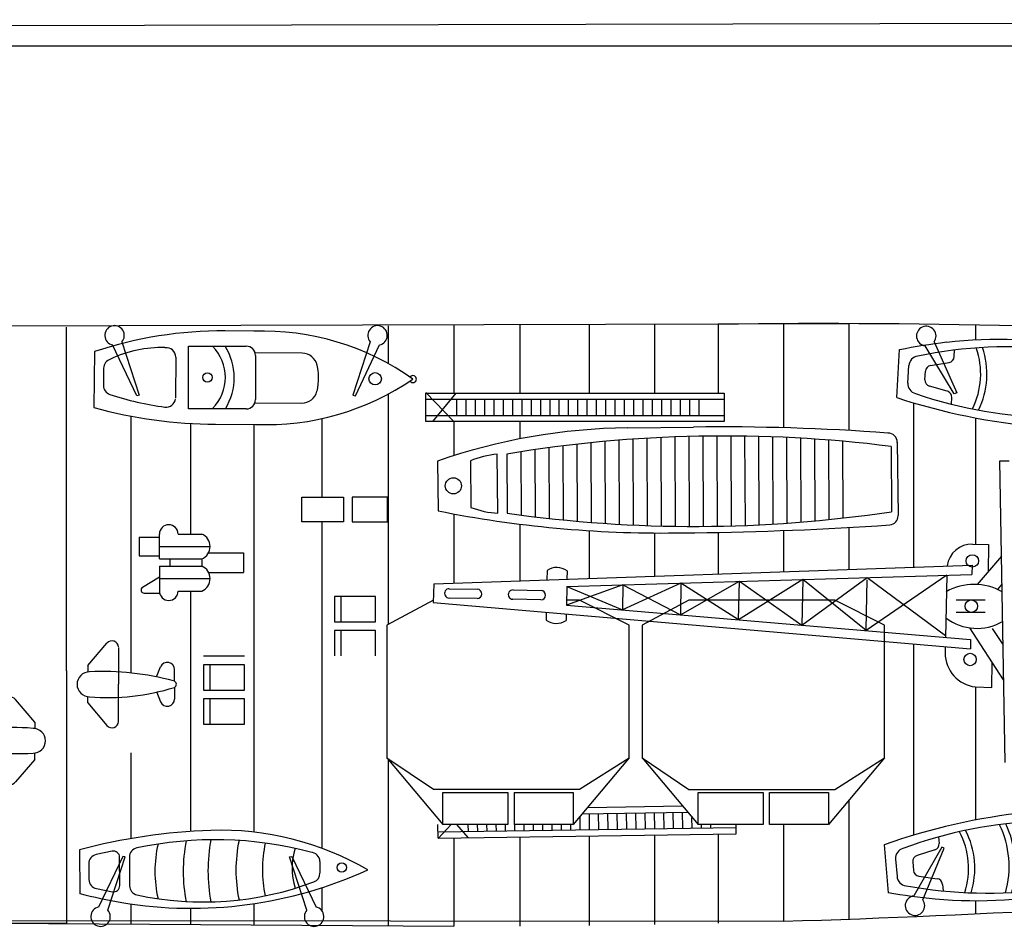
# Model space of a CAD drawing. Extents: x 10 to 406, y 13 to 218.
# Drawn here: x 197 to 275, y 18 to 90 of the extents above; entities that cross this region are included whole.
import ezdxf

# ---------------------------------------------------------------- set-up
doc = ezdxf.new("R2010")
doc.units = 0
doc.header["$MEASUREMENT"] = 0
doc.layers.add('1', color=7, linetype='CONTINUOUS')

# ---------------------------------------------------------------- blocks, each defined once
blk = doc.blocks.new('GROUP6', base_point=(76.015, 23.437))
at = {"layer": '1', "color": 7, "linetype": 'Continuous'}
for p, q in [((81.481, 26.446), (80.189, 26.452)), ((77.39, 24.367), (76.614, 26)), ((76.911, 26.098), (77.469, 24.388)), ((84.902, 26.098), (84.343, 24.387)), ((84.423, 24.367), (85.199, 26)), ((76.029, 25.786), (76.015, 23.986)), ((79.051, 25.961), (80.911, 25.961)), ((79.051, 23.944), (79.051, 25.961)), ((82.713, 25.732), (81.211, 25.744)), ((81.211, 25.661), (81.211, 24.244)), ((78.648, 25.611), (78.638, 24.297)), ((76.325, 25.253), (76.32, 24.698)), ((77.469, 24.388), (77.39, 24.367)), ((81.211, 24.144), (82.7, 24.132)), ((84.343, 24.387), (84.423, 24.367)), ((80.911, 23.944), (79.051, 23.944)), ((79.765, 23.456), (81.464, 23.437))]:
    blk.add_line(p, q, dxfattribs=at)
for centre, radius in [((79.663, 24.956), 0.151), ((85.061, 24.913), 0.2)]:
    blk.add_circle(centre, radius, dxfattribs=at)
for centre, radius, start, end in [((76.677, 26.308), 0.314, 318.0641, 258.499), ((85.136, 26.308), 0.314, 281.501, 221.9359), ((80.132, 13.492), 12.96, 89.5387, 108.4559), ((81.444, 18.111), 8.335, 54.5715, 91.9865), ((78.192, 22.076), 3.84, 88.3966, 115.3412), ((78.348, 25.613), 0.3, 359.5387, 99.4315), ((78.824, 24.953), 1.418, 315.2845, 45.1741), ((78.611, 24.948), 1.915, 328.582, 31.9547), ((80.911, 25.661), 0.3, 0, 90), ((82.709, 25.232), 0.5, 13.0307, 89.5387), ((76.625, 25.251), 0.3, 104.3063, 180), ((81.457, 24.942), 1.786, 346.0467, 15.0621), ((81.554, 31.772), 8.335, 267.6128, 304.5059), ((86.276, 24.903), 0.112, 214.1211, 144.9563), ((76.62, 24.696), 0.3, 180, 251.4566), ((79.514, 33.323), 9.399, 251.4566, 262.571), ((82.704, 24.632), 0.5, 269.5387, 346.0467), ((78.338, 24.3), 0.3, 262.571, 353.3056), ((80.911, 24.244), 0.3, 270, 0), ((79.924, 38.109), 14.655, 254.5288, 270)]:
    blk.add_arc(centre, radius, start, end, dxfattribs=at)
blk = doc.blocks.new('GROUP7', base_point=(75.544, 7.292))
at = {"layer": '1', "color": 7, "linetype": 'Continuous'}
for p, q in [((75.544, 9.752), (75.554, 8.34)), ((76.598, 9.711), (76.086, 9.604)), ((76.939, 9.547), (76.163, 7.914)), ((76.459, 7.816), (77.018, 9.527)), ((76.845, 8.605), (76.839, 9.517)), ((77.018, 9.527), (76.939, 9.547)), ((77.152, 9.521), (77.158, 8.6)), ((82.302, 9.527), (82.382, 9.547)), ((82.861, 7.816), (82.302, 9.527)), ((82.382, 9.547), (83.157, 7.914)), ((75.847, 9.309), (75.851, 8.8)), ((83.282, 9.379), (83.285, 9.011)), ((76.093, 8.507), (76.607, 8.408))]:
    blk.add_line(p, q, dxfattribs=at)
blk.add_circle((83.986, 9.188), 0.15, dxfattribs=at)
for centre, radius, start, end in [((80.381, -8.245), 18.636, 91.8693, 105.0429), ((80.082, 0.908), 9.479, 59.9888, 91.8694), ((79.912, -2.051), 12.132, 75.3299, 102.0017), ((81.881, 9.063), 3.907, 167.0095, 192.9905), ((83.789, 9.061), 4.905, 168.4101, 191.5899), ((85.105, 9.081), 5.423, 169.3683, 190.6249), ((85.21, 9.1), 4.63, 168.0703, 191.9297), ((85.328, 9.123), 3.897, 167.3812, 192.5397), ((76.147, 9.311), 0.3, 101.7718, 180.3888), ((76.639, 9.515), 0.2, 0.3888, 101.7718), ((77.452, 9.523), 0.3, 102.0017, 180), ((84.496, 9.163), 2.108, 162.2137, 197.7198), ((82.982, 9.377), 0.3, 0, 90), ((79.15, 21.486), 13.61, 260.5399, 294.6352), ((82.985, 9.009), 0.3, 290.7442, 0), ((76.151, 8.802), 0.3, 180.3888, 259.0058), ((76.645, 8.604), 0.2, 259.0058, 0.3888), ((77.458, 8.602), 0.3, 180.3888, 257.6782), ((79.536, 18.115), 10.037, 257.6782, 290.7442), ((80.113, 26.191), 18.412, 255.6629, 259.9862), ((76.226, 7.606), 0.314, 101.501, 41.9359), ((83.095, 7.606), 0.314, 138.0641, 78.499)]:
    blk.add_arc(centre, radius, start, end, dxfattribs=at)
blk = doc.blocks.new('GROUP8', base_point=(85.432, 10.568))
at = {"layer": '1', "color": 7, "linetype": 'Continuous'}
for p, q in [((86.932, 17.786), (85.432, 16.984)), ((91.633, 17.786), (91.213, 17.786)), ((93.232, 16.984), (91.632, 17.786)), ((85.432, 16.984), (85.432, 12.711)), ((93.232, 12.711), (93.232, 16.984)), ((85.432, 12.711), (86.932, 11.703)), ((85.432, 12.711), (87.232, 10.568)), ((93.232, 12.711), (91.432, 10.568)), ((91.632, 11.703), (93.232, 12.711)), ((86.932, 11.703), (91.632, 11.703)), ((87.232, 11.603), (89.332, 11.603)), ((87.232, 10.568), (87.232, 11.603)), ((89.332, 11.603), (89.332, 10.568)), ((89.532, 11.603), (91.432, 11.603)), ((89.532, 11.603), (89.532, 10.568)), ((91.432, 11.603), (91.432, 10.568)), ((89.332, 10.568), (87.232, 10.568)), ((91.432, 10.568), (89.532, 10.568))]:
    blk.add_line(p, q, dxfattribs=at)
blk = doc.blocks.new('GROUP10', base_point=(101.433, 8.12))
at = {"layer": '1', "color": 7, "linetype": 'Continuous'}
for p, q in [((103.188, 10.173), (103.205, 9.962)), ((110.554, 10.219), (110.608, 9.599)), ((101.433, 9.921), (101.56, 8.373)), ((111.019, 10.089), (111.019, 9.788)), ((103.065, 9.755), (102.492, 9.578)), ((101.802, 9.46), (101.848, 8.902)), ((102.352, 9.37), (102.375, 9.092)), ((102.547, 8.91), (103.14, 8.828)), ((103.312, 8.646), (103.33, 8.434))]:
    blk.add_line(p, q, dxfattribs=at)
for centre, radius, start, end in [((108.229, -9.419), 20.5, 96.1872, 109.3607), ((107.143, 0.595), 10.426, 64.3067, 96.1873), ((106.957, -3.538), 14.219, 73.4002, 110.2336), ((102.338, 9.219), 3.118, 344.3273, 25.592), ((102.497, 9.232), 3.158, 344.4603, 25.459), ((103.812, 9.343), 3.068, 344.1577, 25.7615), ((104.08, 9.365), 3, 343.9189, 26.0004), ((105.992, 9.526), 2.302, 340.8996, 29.0196), ((106.342, 9.555), 2.151, 340.0541, 29.8652), ((108.403, 9.728), 1.208, 331.5213, 38.3979), ((101.64, 9.161), 2.511, 341.9388, 27.9805), ((101.712, 9.167), 2.639, 342.5102, 27.409), ((108.77, 9.758), 1.04, 328.8333, 41.0859), ((103.005, 9.946), 0.2, 287.2299, 4.6707), ((104.416, 23.091), 14.971, 264.8578, 298.9531), ((102.131, 9.487), 0.33, 106.0896, 184.7066), ((104.749, 22.888), 14.524, 259.6442, 295.5749), ((102.552, 9.387), 0.2, 107.2299, 184.6707), ((102.177, 8.929), 0.33, 184.7066, 263.3236), ((102.574, 9.108), 0.2, 184.6707, 262.1115), ((103.113, 8.63), 0.2, 4.6707, 82.1115), ((105.083, 28.331), 20.253, 259.9807, 264.3041)]:
    blk.add_arc(centre, radius, start, end, dxfattribs=at)
blk = doc.blocks.new('GROUP11', base_point=(102.112, 7.647))
at = {"layer": '1', "color": 7, "linetype": 'Continuous'}
for p, q in [((103.287, 9.841), (102.387, 8.272)), ((103.364, 9.814), (103.287, 9.841)), ((102.675, 8.152), (103.364, 9.814))]:
    blk.add_line(p, q, dxfattribs=at)
blk.add_arc((102.426, 7.961), 0.314, 97.0803, 37.5151, dxfattribs=at)
blk = doc.blocks.new('GROUP13', base_point=(101.84, 23.332))
at = {"layer": '1', "color": 7, "linetype": 'Continuous'}
for p, q in [((101.84, 24.307), (101.932, 25.857)), ((103.69, 25.624), (103.703, 25.836)), ((102.931, 25.343), (103.522, 25.438)), ((102.198, 24.776), (102.232, 25.335)), ((102.747, 24.878), (102.763, 25.157)), ((110.966, 24.214), (111.006, 24.835)), ((103.467, 24.51), (102.891, 24.674)), ((111.427, 24.355), (111.42, 24.656)), ((103.6, 24.095), (103.612, 24.305))]:
    blk.add_line(p, q, dxfattribs=at)
for centre, radius, start, end in [((105.903, 5.984), 20.253, 96.984, 101.3073), ((105.118, 11.208), 14.971, 62.335, 96.4302), ((105.447, 11.417), 14.524, 65.7132, 101.6439), ((102.03, 25.071), 2.511, 333.3076, 19.3493), ((102.102, 25.067), 2.639, 333.879, 18.7779), ((102.729, 25.029), 3.118, 335.6961, 16.9608), ((102.888, 25.019), 3.158, 335.8291, 16.8278), ((104.206, 24.939), 3.068, 335.5265, 17.1303), ((104.474, 24.922), 3, 335.2877, 17.3692), ((102.561, 25.315), 0.33, 97.9644, 176.5814), ((102.963, 25.145), 0.2, 99.1766, 176.6174), ((103.49, 25.636), 0.2, 279.1766, 356.6174), ((106.389, 24.804), 2.302, 332.2685, 20.3884), ((106.74, 24.783), 2.151, 331.4229, 21.234), ((108.804, 24.657), 1.208, 322.8902, 29.7667), ((109.172, 24.634), 1.04, 320.2022, 32.4547), ((102.528, 24.757), 0.33, 176.5814, 255.1984), ((102.946, 24.866), 0.2, 176.6174, 254.0582), ((107.06, 37.886), 14.219, 251.0545, 287.8878), ((103.413, 24.317), 0.2, 356.6174, 74.0582), ((107.339, 33.759), 10.426, 265.1008, 296.9814), ((108.199, 43.795), 20.5, 251.9273, 265.1009)]:
    blk.add_arc(centre, radius, start, end, dxfattribs=at)
blk = doc.blocks.new('GROUP14', base_point=(102.475, 24.429))
at = {"layer": '1', "color": 7, "linetype": 'Continuous'}
for p, q in [((103.691, 24.429), (102.757, 25.977)), ((103.042, 26.103), (103.768, 24.457)), ((103.768, 24.457), (103.691, 24.429))]:
    blk.add_line(p, q, dxfattribs=at)
blk.add_arc((102.789, 26.289), 0.314, 323.7729, 264.2078, dxfattribs=at)
blk = doc.blocks.new('GROUP25', base_point=(75.47, 11.865))
at = {"layer": '1', "color": 7, "linetype": 'Continuous'}
for p, q in [((78.324, 13.865), (77.707, 14.59)), ((77.332, 14.452), (77.332, 13.265)), ((75.532, 13.363), (75.532, 13.739)), ((76.106, 13.502), (75.977, 13.825)), ((78.324, 13.865), (78.324, 13.66)), ((75.532, 13.167), (75.532, 12.79)), ((76.106, 13.028), (75.977, 12.704)), ((77.332, 12.078), (77.332, 13.265)), ((78.324, 12.665), (78.324, 12.869)), ((78.324, 12.665), (77.707, 11.94))]:
    blk.add_line(p, q, dxfattribs=at)
for centre, radius, start, end in [((77.545, 14.452), 0.213, 40.384, 176.5094), ((75.763, 13.739), 0.231, 21.8014, 180), ((77.661, 6.574), 7.116, 85.1236, 107.403), ((78.266, 13.265), 0.4, 270, 90), ((75.581, 13.266), 0.11, 116.215, 246.0488), ((77.848, 21.589), 8.736, 254.8101, 272.7422), ((75.763, 12.79), 0.231, 180, 338.1986), ((77.545, 12.078), 0.213, 183.4906, 319.616)]:
    blk.add_arc(centre, radius, start, end, dxfattribs=at)
blk = doc.blocks.new('GROUP26', base_point=(75.47, 13.683))
at = {"layer": '1', "color": 7, "linetype": 'Continuous'}
for p, q in [((75.812, 15.683), (76.429, 16.408)), ((76.804, 16.27), (76.804, 15.083)), ((75.812, 15.683), (75.812, 15.479)), ((78.03, 15.32), (78.159, 15.643)), ((78.604, 15.181), (78.604, 15.558)), ((76.804, 13.896), (76.804, 15.083)), ((78.604, 14.985), (78.604, 14.608)), ((75.812, 14.483), (75.812, 14.687)), ((78.03, 14.846), (78.159, 14.522)), ((75.812, 14.483), (76.429, 13.758))]:
    blk.add_line(p, q, dxfattribs=at)
for centre, radius, start, end in [((76.591, 16.27), 0.213, 3.4906, 139.616), ((78.373, 15.558), 0.231, 0, 158.1986), ((75.87, 15.083), 0.4, 90, 270), ((76.288, 6.759), 8.736, 74.8101, 92.7422), ((76.475, 21.774), 7.116, 265.1236, 287.403), ((78.555, 15.082), 0.11, 296.215, 66.0488), ((78.373, 14.608), 0.231, 201.8014, 0), ((76.591, 13.896), 0.213, 220.384, 356.5094)]:
    blk.add_arc(centre, radius, start, end, dxfattribs=at)

msp = doc.modelspace()

# ---------------------------------------------------------------- linework, layer by layer
at = {"layer": '1', "color": 7, "linetype": 'Continuous'}
for p, q in [((25.992, 89.474), (395.817, 90.348)), ((395.817, 88.237), (12.602, 88.237)), ((226.345, 65.99), (226.345, 62.992)), ((231.576, 66.014), (231.576, 60.633)), ((236.819, 66.037), (236.819, 60.633)), ((242.328, 66.062), (242.328, 60.633)), ((247.536, 66.086), (247.536, 60.633)), ((252.613, 66.108), (252.613, 60.633)), ((257.8, 66.154), (257.8, 57.874)), ((263.007, 66.158), (263.007, 57.655)), ((273.08, 66.051), (273.08, 64.857)), ((226.345, 60.548), (226.345, 42.223)), ((231.576, 58.366), (229.355, 60.676)), ((229.355, 60.633), (253.093, 60.633)), ((229.355, 58.366), (229.355, 60.633)), ((231.743, 60.633), (229.867, 58.366)), ((253.093, 60.633), (253.093, 58.366)), ((229.355, 60.139), (253.093, 60.139)), ((231.778, 60.139), (231.778, 58.861)), ((232.52, 60.139), (232.52, 58.861)), ((233.262, 60.139), (233.262, 58.861)), ((234.004, 60.139), (234.004, 58.861)), ((234.746, 60.139), (234.746, 58.861)), ((235.488, 60.139), (235.488, 58.861)), ((236.23, 60.139), (236.23, 58.861)), ((236.972, 60.139), (236.972, 58.861)), ((237.714, 60.139), (237.714, 58.861)), ((238.456, 60.139), (238.456, 58.861)), ((239.198, 60.139), (239.198, 58.861)), ((239.94, 60.139), (239.94, 58.861)), ((240.682, 60.139), (240.682, 58.861)), ((241.424, 60.139), (241.424, 58.861)), ((242.166, 60.139), (242.166, 58.861)), ((242.908, 60.139), (242.908, 58.861)), ((243.65, 60.139), (243.65, 58.861)), ((244.392, 60.139), (244.392, 58.861)), ((245.134, 60.139), (245.134, 58.861)), ((245.876, 60.139), (245.876, 58.861)), ((246.618, 60.139), (246.618, 58.861)), ((247.36, 60.139), (247.36, 58.861)), ((248.102, 60.139), (248.102, 58.861)), ((248.844, 60.139), (248.844, 58.861)), ((249.586, 60.139), (249.586, 58.861)), ((250.328, 60.139), (250.328, 58.861)), ((251.07, 60.139), (251.07, 58.861)), ((268.139, 59.861), (268.139, 46.789)), ((205.862, 58.8), (205.862, 38.363)), ((229.355, 58.861), (253.093, 58.861)), ((210.617, 58.221), (210.617, 49.414)), ((215.665, 58.131), (215.665, 25.691)), ((221.078, 58.605), (221.078, 52.343)), ((253.093, 58.366), (229.355, 58.366)), ((231.576, 58.366), (231.576, 55.652)), ((236.819, 58.366), (236.819, 56.987)), ((273.08, 58.663), (273.08, 48.617)), ((245.407, 57.869), (250.655, 57.931)), ((251.374, 57.203), (251.402, 50.024)), ((252.487, 57.216), (252.515, 50.038)), ((253.6, 57.217), (253.627, 50.063)), ((254.713, 57.206), (254.74, 50.1)), ((240.247, 56.427), (240.27, 50.539)), ((241.36, 56.558), (241.383, 50.434)), ((242.472, 56.677), (242.496, 50.341)), ((243.585, 56.784), (243.61, 50.26)), ((244.697, 56.88), (244.723, 50.191)), ((245.81, 56.963), (245.836, 50.134)), ((246.923, 57.035), (246.949, 50.089)), ((248.035, 57.094), (248.063, 50.055)), ((249.148, 57.142), (249.176, 50.033)), ((250.261, 57.179), (250.289, 50.023)), ((255.826, 57.183), (255.853, 50.148)), ((256.939, 57.149), (256.966, 50.209)), ((258.052, 57.103), (258.079, 50.281)), ((259.166, 57.045), (259.191, 50.365)), ((260.279, 56.975), (260.304, 50.461)), ((261.392, 56.894), (261.416, 50.568)), ((262.505, 56.801), (262.529, 50.688)), ((266.855, 56.72), (266.924, 50.889)), ((235.078, 51.069), (235.022, 55.768)), ((235.798, 55.783), (235.816, 51.077)), ((236.91, 55.962), (236.929, 50.925)), ((238.022, 56.129), (238.043, 50.784)), ((239.135, 56.284), (239.156, 50.655)), ((266.365, 56.384), (266.388, 51.196)), ((230.267, 55.217), (230.314, 51.26)), ((232.894, 55.248), (232.937, 51.538)), ((275.021, 55.254), (275.763, 55.238)), ((275.428, 31.248), (275.021, 55.254)), ((219.487, 52.343), (222.788, 52.343)), ((219.487, 50.396), (219.487, 52.343)), ((222.788, 52.343), (222.788, 50.396)), ((226.301, 52.343), (223.487, 52.343)), ((223.487, 52.343), (223.487, 50.396)), ((226.301, 50.396), (226.301, 52.343)), ((231.576, 51.017), (231.576, 45.517)), ((222.788, 50.396), (219.487, 50.396)), ((221.078, 50.396), (221.078, 24.408)), ((223.487, 50.396), (226.301, 50.396)), ((236.819, 50.205), (236.819, 45.7)), ((208.144, 47.436), (208.144, 49.414)), ((209.634, 49.414), (211.525, 49.414)), ((242.328, 49.684), (242.328, 45.891)), ((247.536, 49.5), (247.536, 46.072)), ((249.237, 49.504), (250.754, 49.522)), ((252.613, 49.55), (252.613, 46.249)), ((257.8, 49.695), (257.8, 46.429)), ((263.007, 49.939), (263.007, 46.61)), ((206.525, 49.167), (208.144, 49.167)), ((206.525, 49.167), (206.525, 47.683)), ((272.854, 48.622), (274.124, 48.594)), ((274.124, 48.594), (274.076, 46.419)), ((208.144, 48.425), (212.179, 48.425)), ((212.058, 47.93), (214.849, 47.93)), ((214.849, 47.93), (214.849, 46.36)), ((206.525, 47.683), (208.144, 47.683)), ((208.144, 47.436), (211.525, 47.436)), ((208.968, 47.436), (208.968, 46.855)), ((211.525, 47.436), (211.525, 46.855)), ((275.149, 47.664), (273.204, 45.406)), ((208.144, 46.855), (208.144, 44.876)), ((208.144, 46.855), (211.525, 46.855)), ((212.058, 46.36), (214.849, 46.36)), ((229.968, 45.461), (272.817, 46.952)), ((238.986, 46.52), (238.971, 45.775)), ((240.577, 46.489), (240.564, 45.83)), ((272.817, 46.952), (272.8, 46.199)), ((206.804, 45.179), (208.144, 45.998)), ((208.144, 45.866), (212.179, 45.866)), ((229.968, 45.461), (229.938, 43.978)), ((240.553, 45.253), (272.8, 46.199)), ((249.645, 45.519), (244.989, 43.388)), ((249.596, 42.995), (254.291, 45.656)), ((249.645, 45.519), (249.596, 42.995)), ((254.23, 42.6), (249.645, 45.519)), ((259.34, 45.804), (254.23, 42.6)), ((254.23, 42.6), (254.291, 45.656)), ((254.291, 45.656), (259.268, 42.17)), ((259.268, 42.17), (264.462, 45.954)), ((259.34, 45.804), (259.268, 42.162)), ((264.379, 41.734), (259.34, 45.804)), ((270.803, 46.14), (264.379, 41.734)), ((264.381, 41.814), (264.459, 45.771)), ((264.462, 45.954), (270.695, 41.35)), ((270.803, 46.14), (270.691, 41.196)), ((206.933, 44.72), (208.144, 44.72)), ((209.634, 44.876), (211.525, 44.876)), ((210.617, 44.876), (210.617, 25.749)), ((231.211, 45.066), (233.437, 45.022)), ((236.285, 44.966), (238.51, 44.922)), ((245.028, 45.384), (240.524, 43.769)), ((240.553, 45.253), (240.524, 43.769)), ((240.553, 45.253), (244.989, 43.388)), ((245.028, 45.384), (244.989, 43.388)), ((245.028, 45.384), (249.596, 42.995)), ((275.187, 45.435), (274.825, 45.015)), ((225.333, 44.459), (222.077, 44.459)), ((222.077, 44.459), (222.077, 42.44)), ((222.571, 44.459), (222.571, 42.44)), ((225.333, 42.44), (225.333, 44.459)), ((229.938, 43.978), (272.669, 40.281)), ((233.422, 44.28), (231.196, 44.324)), ((238.496, 44.18), (236.27, 44.224)), ((250.258, 44.144), (246.548, 42.163)), ((261.887, 44.144), (250.258, 44.144)), ((265.84, 42.163), (261.883, 44.144)), ((271.539, 44.172), (273.855, 44.172)), ((238.92, 43.201), (238.908, 42.564)), ((240.524, 43.769), (272.686, 41.026)), ((273.855, 43.183), (271.539, 43.183)), ((222.077, 42.44), (225.333, 42.44)), ((240.51, 43.063), (240.499, 42.532)), ((225.333, 41.739), (222.077, 41.739)), ((222.077, 41.739), (222.077, 39.719)), ((222.571, 41.739), (222.571, 39.719)), ((225.333, 39.719), (225.333, 41.739)), ((246.548, 42.163), (246.548, 31.594)), ((265.84, 31.594), (265.84, 42.163)), ((275.316, 37.825), (272.631, 41.948)), ((275.269, 40.617), (274.428, 41.908)), ((272.686, 41.026), (272.669, 40.281)), ((268.139, 40.673), (268.139, 25.45)), ((270.675, 40.454), (270.665, 39.95)), ((211.657, 39.719), (214.913, 39.719)), ((274.367, 37.202), (274.411, 39.215)), ((200.742, 38.524), (200.742, 18.424)), ((214.913, 39.018), (211.657, 39.018)), ((211.657, 39.018), (211.657, 36.999)), ((212.152, 39.018), (212.152, 36.999)), ((214.913, 36.999), (214.913, 39.018)), ((211.657, 36.999), (214.913, 36.999)), ((273.08, 37.248), (274.367, 37.202)), ((273.08, 37.248), (273.08, 26.656)), ((214.913, 36.297), (211.657, 36.297)), ((211.657, 36.297), (211.657, 34.278)), ((212.152, 36.297), (212.152, 34.278)), ((214.913, 34.278), (214.913, 36.297)), ((211.657, 34.278), (214.913, 34.278)), ((205.862, 32.003), (205.862, 25.177)), ((226.345, 31.459), (226.345, 18.245)), ((246.548, 31.594), (250.258, 29.099)), ((246.548, 31.594), (251, 26.294)), ((265.84, 31.594), (261.388, 26.294)), ((261.883, 29.099), (265.84, 31.594)), ((250.258, 29.099), (261.883, 29.099)), ((251, 28.852), (256.194, 28.852)), ((251, 26.294), (251, 28.852)), ((256.194, 28.852), (256.194, 26.294)), ((256.689, 28.852), (261.388, 28.852)), ((256.689, 26.294), (256.689, 28.852)), ((261.388, 28.852), (261.388, 26.294)), ((263.007, 28.221), (263.007, 18.774)), ((242.222, 27.663), (249.756, 27.775)), ((241.631, 25.882), (241.616, 26.941)), ((241.801, 27.162), (250.166, 27.286)), ((242.373, 25.893), (242.354, 27.17)), ((243.115, 25.904), (243.096, 27.181)), ((243.857, 25.915), (243.838, 27.192)), ((244.599, 25.926), (244.58, 27.203)), ((245.341, 25.937), (245.322, 27.214)), ((246.083, 25.948), (246.064, 27.225)), ((246.825, 25.959), (246.806, 27.236)), ((247.567, 25.97), (247.548, 27.247)), ((248.309, 25.981), (248.29, 27.258)), ((249.051, 25.992), (249.031, 27.27)), ((249.792, 26.003), (249.773, 27.281)), ((250.534, 26.014), (250.522, 26.863)), ((230.313, 25.218), (230.297, 26.294)), ((230.305, 25.713), (254.041, 26.066)), ((230.313, 25.175), (231.357, 26.294)), ((232.701, 25.254), (231.814, 26.294)), ((232.728, 25.749), (232.72, 26.294)), ((233.47, 25.76), (233.462, 26.294)), ((234.212, 25.771), (234.204, 26.294)), ((234.954, 25.782), (234.947, 26.294)), ((235.696, 25.793), (235.689, 26.294)), ((236.438, 25.804), (236.431, 26.294)), ((237.18, 25.815), (237.173, 26.294)), ((237.922, 25.826), (237.915, 26.294)), ((238.664, 25.837), (238.657, 26.294)), ((239.406, 25.848), (239.399, 26.294)), ((240.148, 25.859), (240.141, 26.294)), ((240.889, 25.871), (240.883, 26.294)), ((256.194, 26.294), (251, 26.294)), ((251.276, 26.025), (251.272, 26.294)), ((252.018, 26.036), (252.014, 26.294)), ((254.048, 25.572), (254.037, 26.294)), ((261.388, 26.294), (256.689, 26.294)), ((257.8, 26.294), (257.8, 18.602)), ((230.313, 25.218), (254.048, 25.572)), ((231.576, 25.237), (231.576, 18.208)), ((236.819, 25.315), (236.819, 18.224)), ((242.328, 25.397), (242.328, 18.275)), ((247.536, 25.475), (247.536, 18.354)), ((252.613, 25.55), (252.613, 18.462)), ((221.078, 21.277), (221.078, 19.427)), ((205.862, 19.985), (205.862, 18.388)), ((210.617, 19.636), (210.617, 18.355)), ((215.665, 20.005), (215.665, 18.319)), ((273.08, 20.238), (273.08, 19.196)), ((156.833, 18.73), (231.576, 18.208))]:
    msp.add_line(p, q, dxfattribs=at)
at = {"layer": '1', "color": 7}
for p, q in [((129.996, 65.82), (263.007, 66.158)), ((200.742, 38.524), (200.742, 65.875)), ((141.887, 18.73), (257.8, 18.602)), ((200.742, 18.424), (190.698, 18.494))]:
    msp.add_line(p, q, dxfattribs=at)
at = {"layer": '1', "color": 7, "linetype": 'Continuous'}
for centre, radius in [((231.537, 53.253), 0.643), ((272.824, 47.277), 0.495), ((272.745, 43.677), 0.495), ((272.651, 39.433), 0.495)]:
    msp.add_circle(centre, radius, dxfattribs=at)
for centre, radius, start, end in [((260.998, -596.046), 662.207, 81.877923, 90.725546), ((245.97, 10.114), 47.758, 90.67544, 109.19565), ((253.135, -48.221), 105.439, 82.79199, 99.46426), ((252.793, -123.442), 181.386, 85.78857, 90.67544), ((266.113, 56.712), 0.742, 0, 90), ((235.65, 48.579), 7.216, 94.98907, 112.456), ((248.161, 140.762), 91.264, 258.72291, 270.67544), ((235.535, 58.27), 7.216, 248.89487, 266.3618), ((250.696, 155.461), 105.439, 261.88662, 278.55889), ((208.889, 49.412), 0.745, 0, 179.78049), ((247.508, 324.828), 275.325, 270.67544, 273.90355), ((266.182, 50.881), 0.742, 275.36818, 0), ((211.103, 48.425), 1.076, 293.11327, 66.88673), ((272.81, 46.625), 1.998, 88.73252, 172.60475), ((211.103, 45.866), 1.076, 293.11327, 66.88673), ((239.759, 45.347), 1.405, 54.35114, 123.38862), ((206.933, 44.968), 0.247, 121.4227, 270), ((208.889, 44.879), 0.745, 180.21951, 0), ((231.204, 44.695), 0.371, 88.86988, 268.86988), ((233.429, 44.651), 0.371, 268.86988, 88.86988), ((236.277, 44.595), 0.371, 88.86988, 268.86988), ((238.503, 44.551), 0.371, 268.86988, 88.86988), ((272.977, 40.919), 4.493, 60.38945, 119.58909), ((239.726, 43.705), 1.405, 234.35114, 303.38862), ((273.197, 45.975), 4.067, 232.58476, 300.12025), ((273.383, 39.95), 2.718, 180, 263.60505)]:
    msp.add_arc(centre, radius, start, end, dxfattribs=at)
at = {"layer": '1', "color": 7}
msp.add_arc((231.99, 884.652), 866.434, 271.707032, 278.130795, dxfattribs=at)

# ---------------------------------------------------------------- block references
at = {"layer": '1', "xscale": 2.47331746, "yscale": 2.47331746, "zscale": 2.47331746}
for name, p in [('GROUP6', (202.94, 58.122)), ('GROUP14', (268.385, 60.575)), ('GROUP13', (266.814, 57.863)), ('GROUP8', (226.232, 26.294)), ('GROUP26', (201.595, 33.997)), ('GROUP25', (191.175, 29.5)), ('GROUP10', (265.808, 20.238)), ('GROUP7', (201.777, 18.191)), ('GROUP11', (267.488, 19.068))]:
    msp.add_blockref(name, p, dxfattribs=at)

doc.saveas('drawing.dxf')
